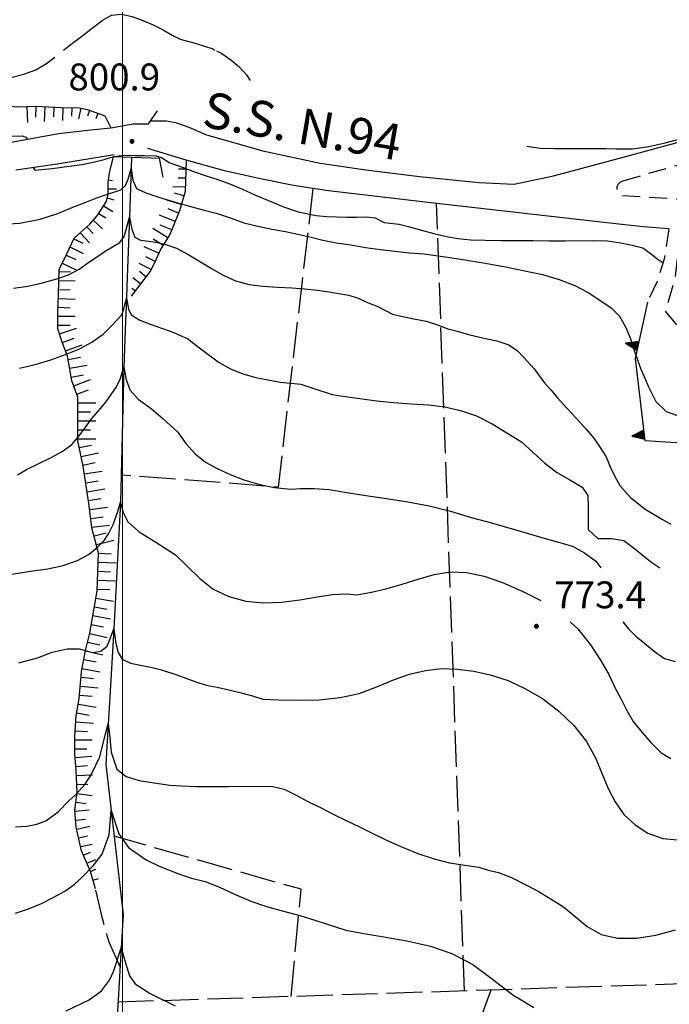
# Model space of a CAD drawing. Extents: x 2579694 to 2584518, y 4494012 to 4497470.
# Drawn here: x 2582971 to 2583152, y 4496594 to 4496868 of the extents above; entities that cross this region are included whole.
import ezdxf

# ---------------------------------------------------------------- set-up
doc = ezdxf.new("R2010")
doc.units = 0
doc.header["$LTSCALE"] = 5
doc.header["$MEASUREMENT"] = 0
for name, pattern in [('107', [1.5, 1, -0.5]), ('506', [5, 2.5, 2.5]), ('701', [2.5, 2, -0.5]), ('703', [1.5, 1, -0.5]), ('LSCA1', [1, -0.5, -0.5])]:
    doc.linetypes.add(name, pattern=pattern)
for name, color, linetype in [('10100000', 1, 'Continuous'), ('10700000', 1, '107'), ('10900000', 2, 'Continuous'), ('30200000', 1, 'Continuous'), ('50600000', 1, '506'), ('60100000', 1, 'LSCA1'), ('70100000', 1, '701'), ('70300000', 1, '703'), ('80100000', 2, 'Continuous'), ('80200000', 1, 'Continuous'), ('80400000', 1, 'Continuous'), ('A0040000', 2, 'Continuous'), ('A0140000', 2, 'Continuous'), ('PARAMETR', 1, 'Continuous')]:
    doc.layers.add(name, color=color, linetype=linetype)
doc.styles.get("Standard").update_dxf_attribs({"font": 'romans.shx'})

# ---------------------------------------------------------------- blocks, each defined once
blk = doc.blocks.new('CERCHIO5')
at = {"linetype": 'Continuous'}
for p, q in [((-0.2, 0.06), (-0.21, 0)), ((-0.21, 0), (-0.2, -0.06)), ((0, -0.2), (-0.21, 0)), ((-0.21, 0), (0, 0)), ((-0.2, -0.06), (0.02, 0.2)), ((-0.17, 0.12), (-0.2, 0.06)), ((0.16, -0.12), (-0.2, 0.06)), ((-0.2, 0.06), (0.19, -0.06)), ((-0.15, 0.09), (-0.18, 0.06)), ((-0.17, 0.09), (-0.18, 0.09)), ((-0.18, 0.09), (-0.09, 0.06)), ((-0.18, 0.06), (-0.18, 0.03)), ((-0.18, 0.03), (-0.18, 0.01)), ((-0.18, 0.01), (-0.18, -0.05)), ((-0.17, -0.12), (0.09, 0.18)), ((-0.12, 0.17), (-0.17, 0.12)), ((0.19, -0.06), (-0.17, 0.12)), ((-0.17, 0.12), (0, 0)), ((-0.17, 0.02), (-0.08, 0.11)), ((-0.15, 0.09), (-0.17, 0.09)), ((-0.16, 0.05), (-0.17, 0)), ((-0.12, -0.02), (-0.17, 0.02)), ((0, 0), (-0.17, -0.12)), ((-0.17, 0), (-0.16, -0.08)), ((-0.07, 0.16), (-0.16, 0.05)), ((-0.14, 0.05), (-0.16, -0.02)), ((-0.14, 0.11), (-0.15, 0.09)), ((-0.13, 0.02), (-0.15, 0.09)), ((-0.09, 0.06), (-0.14, 0.14)), ((-0.14, 0.14), (0, 0.07)), ((-0.1, 0.12), (-0.14, 0.11)), ((-0.13, 0.09), (-0.14, 0)), ((-0.08, 0.08), (-0.14, 0.05)), ((-0.14, 0), (-0.12, -0.07)), ((-0.07, 0.16), (-0.13, 0.09)), ((-0.13, 0.09), (-0.12, 0.11)), ((-0.11, -0.01), (-0.13, 0.09)), ((-0.09, -0.03), (-0.13, 0.02)), ((-0.07, 0.19), (-0.12, 0.17)), ((0.06, 0.19), (-0.12, -0.16)), ((-0.12, -0.16), (-0.07, 0.19)), ((0, -0.2), (-0.12, 0.17)), ((-0.12, 0.17), (0.16, -0.12)), ((-0.12, 0.11), (-0.11, 0.14)), ((-0.08, 0.05), (-0.12, -0.02)), ((-0.11, 0.14), (-0.1, 0.18)), ((-0.1, 0.18), (-0.08, 0.17)), ((-0.07, 0.16), (-0.1, 0.12)), ((-0.08, 0.17), (-0.03, 0.18)), ((-0.02, 0.15), (-0.08, 0.05)), ((-0.05, 0.13), (-0.08, 0.08)), ((-0.08, 0.11), (0.01, 0.1)), ((0, 0.2), (-0.07, 0.19)), ((0.02, 0.2), (-0.07, 0.16)), ((-0.07, 0.19), (0.12, -0.16)), ((-0.03, 0.18), (-0.07, 0.16)), ((0, 0.15), (-0.07, 0.16)), ((-0.05, 0.06), (-0.07, -0.01)), ((-0.07, -0.18), (0.04, 0.01)), ((0.01, 0.15), (-0.05, 0.11)), ((-0.04, 0.12), (-0.05, 0.13)), ((-0.05, 0.11), (-0.05, 0.06)), ((-0.02, 0.1), (-0.05, 0.06)), ((-0.05, 0.06), (-0.02, 0.1)), ((-0.03, 0.18), (-0.04, 0.12)), ((0.01, 0.19), (-0.03, 0.18)), ((0, 0.17), (-0.03, 0.18)), ((-0.03, 0.18), (0.01, 0.15)), ((0.01, 0.05), (-0.03, -0.02)), ((0.06, 0.13), (-0.02, 0.15)), ((-0.02, 0.1), (0.03, 0.11)), ((0.07, 0.09), (-0.02, 0.1)), ((0, 0), (0, 0.2)), ((0.06, 0.19), (0, 0.2)), ((0, 0.07), (0.04, 0.2)), ((0, 0), (0.06, 0.19)), ((0.12, 0.17), (0, -0.2)), ((0.04, 0.16), (0, 0.17)), ((0.06, 0.14), (0, 0.15)), ((0.07, 0.05), (0, -0.04)), ((0, 0), (0.2, 0)), ((0, 0), (0, -0.2)), ((0.03, 0.11), (0.01, 0.19)), ((0.01, 0.1), (0.07, 0.05)), ((0.07, 0.04), (0.01, 0.05)), ((0.15, 0.14), (0.03, 0.07)), ((0.03, 0.11), (0.09, 0.09)), ((0.07, -0.09), (0.03, 0.11)), ((0.03, 0.07), (0.19, 0.06)), ((0.03, -0.08), (0.08, 0.07)), ((0.04, 0.2), (0.07, 0.1)), ((0.09, 0.18), (0.04, -0.2)), ((0.11, 0.14), (0.04, 0.16)), ((0.04, 0.01), (0.15, 0.14)), ((0.05, -0.06), (0.11, 0.03)), ((0.12, 0.17), (0.06, 0.19)), ((0.06, -0.19), (0.12, 0.17)), ((0.12, 0.12), (0.06, 0.14)), ((0.08, 0.07), (0.06, 0.13)), ((0.16, 0.12), (0.06, -0.19)), ((0.07, 0.1), (0.08, 0.18)), ((0.12, 0.04), (0.07, 0.09)), ((0.07, -0.02), (0.07, 0.04)), ((0.08, 0.18), (0.2, -0.03)), ((0.09, 0.09), (0.12, 0.05)), ((0.14, 0.07), (0.1, -0.08)), ((0.16, 0.11), (0.11, 0.14)), ((0.11, 0.03), (0.14, 0.1)), ((0.16, 0.12), (0.12, 0.17)), ((0.12, -0.16), (0.16, 0.12)), ((0.16, 0.06), (0.12, 0.12)), ((0.12, 0.05), (0.12, 0.05)), ((0.12, 0.05), (0.13, -0.03)), ((0.12, -0.06), (0.12, 0.04)), ((0.13, -0.07), (0.16, 0)), ((0.14, 0.1), (0.14, 0.07)), ((0.19, 0.06), (0.16, 0.12)), ((0.17, 0.06), (0.16, 0.11)), ((0.16, 0.04), (0.16, 0.06)), ((0.16, 0), (0.16, 0.04)), ((0.19, 0.06), (0.17, -0.1)), ((0.18, -0.01), (0.17, 0.06)), ((0.2, 0), (0.19, 0.06)), ((0.19, -0.06), (0.2, 0)), ((-0.2, -0.06), (-0.17, -0.12)), ((0.17, -0.1), (-0.2, -0.06)), ((-0.18, -0.05), (-0.16, -0.1)), ((-0.17, -0.12), (-0.12, -0.16)), ((-0.16, -0.02), (-0.12, -0.04)), ((-0.15, -0.04), (-0.16, -0.11)), ((-0.16, -0.08), (-0.13, -0.13)), ((-0.16, -0.1), (-0.12, -0.15)), ((-0.16, -0.11), (-0.11, -0.13)), ((-0.12, -0.02), (-0.15, -0.04)), ((-0.13, -0.06), (-0.11, -0.02)), ((-0.1, -0.08), (-0.13, -0.06)), ((-0.13, -0.13), (-0.06, -0.15)), ((-0.11, -0.02), (-0.12, -0.02)), ((-0.12, -0.04), (-0.08, -0.02)), ((-0.12, -0.07), (-0.09, -0.09)), ((-0.12, -0.15), (-0.06, -0.16)), ((-0.12, -0.16), (-0.07, -0.19)), ((-0.1, -0.08), (-0.11, -0.01)), ((-0.11, -0.13), (-0.09, -0.16)), ((-0.06, -0.04), (-0.1, -0.1)), ((0, -0.09), (-0.1, -0.08)), ((-0.08, -0.14), (-0.1, -0.08)), ((-0.1, -0.1), (0.03, -0.13)), ((-0.05, -0.07), (-0.09, -0.03)), ((-0.09, -0.18), (-0.05, -0.07)), ((-0.09, -0.09), (-0.03, -0.13)), ((-0.09, -0.16), (-0.09, -0.18)), ((-0.03, -0.15), (-0.08, -0.14)), ((-0.07, -0.01), (-0.04, -0.05)), ((0.04, -0.2), (-0.07, -0.18)), ((-0.07, -0.19), (0, -0.2)), ((0.1, -0.08), (-0.06, -0.04)), ((-0.06, -0.15), (0.01, -0.16)), ((-0.06, -0.16), (-0.03, -0.19)), ((0, -0.04), (-0.05, -0.07)), ((0.05, -0.06), (-0.05, -0.07)), ((-0.05, -0.07), (0.05, -0.06)), ((-0.05, -0.07), (-0.05, -0.18)), ((-0.05, -0.18), (0.03, -0.08)), ((-0.04, -0.05), (0.01, -0.06)), ((-0.03, -0.02), (0.02, -0.05)), ((-0.03, -0.13), (0.05, -0.13)), ((0.05, -0.13), (-0.03, -0.15)), ((-0.03, -0.19), (0.04, -0.18)), ((0.14, -0.11), (0, -0.09)), ((0, -0.2), (0.06, -0.19)), ((0.01, -0.06), (0.05, -0.06)), ((0.01, -0.16), (0.04, -0.15)), ((0.02, -0.05), (0.07, -0.07)), ((0.03, -0.13), (0.07, -0.09)), ((0.13, -0.03), (0.04, -0.05)), ((0.04, -0.05), (0.05, -0.13)), ((0.04, -0.15), (0.1, -0.13)), ((0.04, -0.18), (0.06, -0.18)), ((0.05, -0.06), (0.07, -0.02)), ((0.13, -0.03), (0.05, -0.06)), ((0.05, -0.13), (0.11, -0.11)), ((0.06, -0.19), (0.12, -0.16)), ((0.06, -0.18), (0.09, -0.16)), ((0.07, -0.07), (0.15, -0.08)), ((0.09, -0.16), (0.12, -0.15)), ((0.1, -0.13), (0.13, -0.07)), ((0.11, -0.11), (0.12, -0.06)), ((0.12, -0.15), (0.14, -0.11)), ((0.12, -0.16), (0.16, -0.12)), ((0.2, -0.03), (0.13, -0.03)), ((0.15, -0.08), (0.18, -0.07)), ((0.16, -0.12), (0.19, -0.06)), ((0.18, -0.07), (0.18, -0.01))]:
    blk.add_line(p, q, dxfattribs=at)
blk = doc.blocks.new('TRIANG1')
at = {"linetype": 'Continuous'}
for p, q in [((0, 0.7), (-0.25, 0)), ((0, 0.494), (-0.05, 0.561)), ((-0.05, 0.561), (0, 0.526)), ((0, 0.526), (-0.042, 0.582)), ((-0.042, 0.582), (0, 0.555)), ((0, 0.555), (-0.034, 0.604)), ((-0.034, 0.604), (0, 0.585)), ((0, 0.585), (-0.027, 0.623)), ((-0.027, 0.623), (0, 0.612)), ((0, 0.612), (-0.021, 0.642)), ((-0.021, 0.642), (0, 0.642)), ((-0.013, 0.663), (0, 0.674)), ((0, 0.642), (-0.013, 0.663)), ((0.25, 0), (0, 0.7)), ((0, 0.7), (0, 0)), ((0, 0.674), (0, 0.685)), ((0, 0.685), (0, 0.674)), ((0, 0.674), (0, 0.685)), ((0, 0.674), (0, 0.685)), ((0, 0.685), (0, 0.674)), ((0, 0.674), (0, 0.685)), ((0.013, 0.663), (0, 0.674)), ((0, 0.642), (0.013, 0.663)), ((0, 0.612), (0.021, 0.642)), ((0.021, 0.642), (0, 0.642)), ((0, 0.585), (0.027, 0.623)), ((0.027, 0.623), (0, 0.612)), ((0, 0.555), (0.034, 0.604)), ((0.034, 0.604), (0, 0.585)), ((0, 0.526), (0.042, 0.582)), ((0.042, 0.582), (0, 0.555)), ((0, 0.494), (0.05, 0.561)), ((0.05, 0.561), (0, 0.526)), ((-0.25, 0), (0.25, 0)), ((-0.215, 0), (-0.236, 0.038)), ((-0.236, 0.038), (-0.178, 0)), ((-0.178, 0), (-0.227, 0.065)), ((-0.227, 0.065), (-0.141, 0)), ((-0.141, 0), (-0.218, 0.09)), ((-0.218, 0.09), (-0.111, 0)), ((-0.111, 0), (-0.209, 0.114)), ((-0.209, 0.114), (-0.072, 0)), ((-0.072, 0), (-0.201, 0.138)), ((-0.201, 0.138), (-0.042, 0)), ((-0.042, 0), (-0.192, 0.162)), ((-0.192, 0.162), (0, 0)), ((0, 0), (-0.182, 0.19)), ((-0.182, 0.19), (0, 0.038)), ((0, 0.038), (-0.172, 0.218)), ((-0.172, 0.218), (0, 0.077)), ((0, 0.077), (-0.162, 0.246)), ((-0.162, 0.246), (0, 0.112)), ((0, 0.112), (-0.152, 0.274)), ((-0.152, 0.274), (0, 0.147)), ((0, 0.147), (-0.143, 0.301)), ((-0.143, 0.301), (0, 0.182)), ((0, 0.182), (-0.134, 0.325)), ((-0.134, 0.325), (0, 0.215)), ((0, 0.215), (-0.125, 0.349)), ((-0.125, 0.349), (0, 0.256)), ((0, 0.256), (-0.115, 0.379)), ((-0.115, 0.379), (0, 0.289)), ((0, 0.289), (-0.106, 0.404)), ((-0.106, 0.404), (0, 0.322)), ((0, 0.322), (-0.099, 0.423)), ((-0.099, 0.423), (0, 0.354)), ((0, 0.354), (-0.089, 0.45)), ((-0.089, 0.45), (0, 0.381)), ((0, 0.381), (-0.08, 0.477)), ((-0.08, 0.477), (0, 0.42)), ((0, 0.42), (-0.07, 0.503)), ((-0.07, 0.503), (0, 0.453)), ((0, 0.453), (-0.06, 0.531)), ((-0.06, 0.531), (0, 0.494)), ((0, 0.453), (0.06, 0.531)), ((0.06, 0.531), (0, 0.494)), ((0, 0.42), (0.07, 0.503)), ((0.07, 0.503), (0, 0.453)), ((0, 0.381), (0.08, 0.477)), ((0.08, 0.477), (0, 0.42)), ((0, 0.354), (0.089, 0.45)), ((0.089, 0.45), (0, 0.381)), ((0, 0.322), (0.099, 0.423)), ((0.099, 0.423), (0, 0.354)), ((0, 0.289), (0.106, 0.404)), ((0.106, 0.404), (0, 0.322)), ((0, 0.256), (0.115, 0.379)), ((0.115, 0.379), (0, 0.289)), ((0, 0.215), (0.125, 0.349)), ((0.125, 0.349), (0, 0.256)), ((0, 0.182), (0.134, 0.325)), ((0.134, 0.325), (0, 0.215)), ((0, 0.147), (0.143, 0.301)), ((0.143, 0.301), (0, 0.182)), ((0, 0.112), (0.152, 0.274)), ((0.152, 0.274), (0, 0.147)), ((0, 0.077), (0.162, 0.246)), ((0.162, 0.246), (0, 0.112)), ((0, 0.038), (0.172, 0.218)), ((0.172, 0.218), (0, 0.077)), ((0, 0), (0.182, 0.19)), ((0.182, 0.19), (0, 0.038)), ((0.192, 0.162), (0, 0)), ((0.042, 0), (0.192, 0.162)), ((0.201, 0.138), (0.042, 0)), ((0.072, 0), (0.201, 0.138)), ((0.209, 0.114), (0.072, 0)), ((0.111, 0), (0.209, 0.114)), ((0.218, 0.09), (0.111, 0)), ((0.141, 0), (0.218, 0.09)), ((0.227, 0.065), (0.141, 0)), ((0.178, 0), (0.227, 0.065)), ((0.236, 0.038), (0.178, 0)), ((0.215, 0), (0.236, 0.038))]:
    blk.add_line(p, q, dxfattribs=at)
blk = doc.blocks.new('BA1LUNG')
at = {"linetype": 'Continuous'}
blk.add_line((0, 0), (1, 0), dxfattribs=at)
blk = doc.blocks.new('BA1CORT')
at = {"linetype": 'Continuous'}
blk.add_line((0, 0), (0.7, 0), dxfattribs=at)

msp = doc.modelspace()

# ---------------------------------------------------------------- linework, layer by layer
at = {"layer": '10100000', "linetype": 'Continuous', "flags": 128}
for points in [[(2583007.77, 4496839.92), (2583012.11, 4496839.92), (2583014.75, 4496839.45), (2583018.47, 4496838.21), (2583023.43, 4496836.04), (2583039.08, 4496831.55), (2583055.05, 4496828.14), (2583067.76, 4496826.28), (2583082.79, 4496824.42), (2583099.38, 4496822.71), (2583109.14, 4496822.25), (2583120.15, 4496824.57), (2583136.11, 4496828.91), (2583153.94, 4496833.72), (2583162.93, 4496836.66), (2583166.96, 4496839.3), (2583170.83, 4496842.55), (2583173.47, 4496845.81), (2583175.33, 4496849.37), (2583176.57, 4496855.57), (2583177.19, 4496864.25), (2583178.27, 4496885.18)], [(2582842.47, 4496852.21), (2582865.72, 4496852.36), (2582878.58, 4496851.43), (2582889.59, 4496850.66), (2582898.11, 4496849.42), (2582904.31, 4496847.71), (2582913.3, 4496844.3), (2582920.59, 4496841.51), (2582931.13, 4496837.33), (2582938.72, 4496834.85), (2582943.06, 4496833.92), (2582947.71, 4496832.99), (2582953.14, 4496832.68), (2582958.25, 4496832.68), (2582965.54, 4496833.3), (2582970.96, 4496834.38), (2582982.12, 4496836.4), (2582990.18, 4496837.33), (2582996.71, 4496837.97)], [(2583152.27, 4496809.83), (2583145.07, 4496810.39), (2583135, 4496811.5), (2583085.96, 4496817.08), (2583057.36, 4496820.42), (2583047.65, 4496821.95), (2583037.99, 4496823.83), (2583028.41, 4496826.03), (2583017.68, 4496828.93), (2583007.07, 4496832.25)], [(2582970.21, 4496826.28), (2582981.8, 4496827.99), (2582997.66, 4496830.56)]]:
    msp.add_lwpolyline(points, dxfattribs=at)
at = {"layer": '10700000', "linetype": '107', "flags": 128}
for points in [[(2583152.27, 4496809.83), (2583150.9, 4496801.12), (2583148.98, 4496795.13), (2583146.3, 4496789.44)], [(2583154.5, 4496783.05), (2583151.33, 4496786.94), (2583154.07, 4496796.18), (2583155.1, 4496805.34), (2583163.21, 4496801.1), (2583171.73, 4496797.75), (2583180.57, 4496795.34), (2583191.98, 4496793.7), (2583203.5, 4496793.61), (2583213, 4496794.53), (2583222.54, 4496794.94), (2583235.66, 4496794.64), (2583240.73, 4496791.7), (2583244.68, 4496787.37), (2583248.64, 4496780.56), (2583250.84, 4496774.53), (2583250.46, 4496772.81), (2583249.45, 4496771.38), (2583248.31, 4496770.59), (2583246.99, 4496770.17)]]:
    msp.add_lwpolyline(points, dxfattribs=at)
at = {"layer": '10900000', "linetype": 'Continuous', "flags": 128}
for points in [[(2582995, 4496841.34), (2582996.71, 4496837.97), (2583002.98, 4496839.14), (2583007.19, 4496839.07), (2583009.71, 4496842.76)], [(2582996.45, 4496825.78), (2582997.5, 4496830), (2583010.17, 4496829.5), (2583011.24, 4496824.22)]]:
    msp.add_lwpolyline(points, dxfattribs=at)
at = {"layer": '30200000', "linetype": 'Continuous', "flags": 128}
msp.add_lwpolyline([(2583002.49, 4496829.8), (2583002.38, 4496826.62), (2583001.89, 4496813.09), (2583001.21, 4496793.98), (2583001.06, 4496790.54), (2583000.79, 4496784.12), (2583000.38, 4496771.28), (2582999.38, 4496733.62), (2582997.58, 4496698.34), (2582996.38, 4496677.76), (2582996.01, 4496671.83), (2582995.29, 4496660.62), (2582996.79, 4496647.66), (2583000.15, 4496618.74), (2582999.61, 4496609.38), (2582997.41, 4496570.77), (2582994.76, 4496560.92), (2582986.96, 4496531.93), (2582981.22, 4496518.14), (2582960.98, 4496469.78), (2582953.58, 4496459.67)], dxfattribs=at)
at = {"layer": '50600000', "linetype": '506', "flags": 128}
msp.add_lwpolyline([(2583146.3, 4496789.44), (2583142.85, 4496773.71), (2583145.57, 4496750.87), (2583170.45, 4496749.3), (2583175.9, 4496778.07), (2583175.9, 4496781.88)], dxfattribs=at)
at = {"layer": '60100000', "linetype": 'LSCA1', "flags": 128}
for points in [[(2582931.28, 4496848.8), (2582938.72, 4496848.18), (2582943.99, 4496847.87), (2582950.81, 4496846.32), (2582955.31, 4496845.23), (2582959.8, 4496845.23), (2582965.69, 4496844.3), (2582970.5, 4496843.84), (2582975.77, 4496843.99), (2582982.9, 4496843.68), (2582987.86, 4496843.53), (2582990.18, 4496843.06), (2582995, 4496841.34)], [(2583017.68, 4496828.93), (2583017.47, 4496820.24), (2583015.82, 4496814.85), (2583013.13, 4496808.23), (2583010.64, 4496804.3), (2583009.4, 4496801.4), (2583007.74, 4496798.09), (2583002.36, 4496791.05)], [(2582992.49, 4496625.9), (2582991.04, 4496630.66), (2582988.55, 4496636.46), (2582987.1, 4496643.08), (2582986.69, 4496647.84), (2582987.31, 4496652.81), (2582987.1, 4496658.81), (2582986.69, 4496663.57), (2582986.69, 4496668.33), (2582987.1, 4496674.13), (2582987.93, 4496678.89), (2582988.55, 4496686.34), (2582989.59, 4496691.93), (2582990.83, 4496697.11), (2582992.9, 4496708.91), (2582993.31, 4496719.46), (2582991.45, 4496726.5), (2582990.62, 4496733.33), (2582988.97, 4496743.68), (2582987.52, 4496750.72), (2582987.52, 4496762.93), (2582985.86, 4496767.49), (2582984.62, 4496774.32), (2582983.17, 4496778.25), (2582981.93, 4496781.98), (2582981.93, 4496786.32), (2582982.14, 4496791.5), (2582982.34, 4496798.54), (2582984.41, 4496802.88), (2582986.48, 4496807.23), (2582990.83, 4496811.16), (2582992.9, 4496813.44), (2582995.38, 4496817.37), (2582996.01, 4496819.44), (2582996.01, 4496822.96), (2582996.45, 4496825.78)]]:
    msp.add_lwpolyline(points, dxfattribs=at)
at = {"layer": '70100000', "linetype": '701', "flags": 128}
for points in [[(2583053.04, 4496821.1), (2583043.34, 4496737.86), (2582999.6, 4496741.19)], [(2583095.3, 4496597.41), (2583087.52, 4496816.9)], [(2583046.95, 4496595.84), (2583049.73, 4496625.73), (2582997.63, 4496640.51)], [(2582999.32, 4496604.16), (2582996.21, 4496611), (2582994.35, 4496617.62), (2582992.49, 4496625.9)], [(2583196.03, 4496600.66), (2582998.75, 4496594.29)], [(2583102.63, 4496597.64), (2583050.24, 4496453.46), (2583046.16, 4496433.83)]]:
    msp.add_lwpolyline(points, dxfattribs=at)
at = {"layer": '70300000', "linetype": '703', "flags": 128}
msp.add_lwpolyline([(2583139.51, 4496823.26), (2583167.69, 4496831.26), (2583169.98, 4496824.21), (2583174.03, 4496818.18), (2583174.17, 4496818), (2583174.26, 4496817.79), (2583174.27, 4496817.56), (2583174.2, 4496817.34), (2583174.04, 4496817.13), (2583173.81, 4496816.98), (2583173.55, 4496816.94), (2583173.28, 4496816.98), (2583139.03, 4496819.05), (2583138.45, 4496819.47), (2583138.02, 4496820.05), (2583137.81, 4496820.75), (2583137.84, 4496821.57), (2583138.17, 4496822.33), (2583138.75, 4496822.91), (2583139.51, 4496823.26)], dxfattribs=at)
at = {"layer": '80100000', "linetype": 'Continuous', "flags": 128}
for points in [[(2582969.19, 4496835.71), (2582972.01, 4496835.73), (2582973.07, 4496835.41), (2582973.38, 4496834.82)], [(2582974.94, 4496826.98), (2582975.51, 4496826.23), (2582980.38, 4496826.66), (2582985.11, 4496827.3), (2582988.6, 4496827.8), (2582991.78, 4496828.38), (2582994.88, 4496829.13), (2582997.56, 4496830), (2583000.32, 4496830.38), (2583003.49, 4496830.29), (2583006.02, 4496830.29), (2583009.27, 4496830.2), (2583010.83, 4496829.71), (2583013.18, 4496828.23), (2583016.85, 4496826.97), (2583020.01, 4496825.68), (2583023.01, 4496824.71), (2583026.5, 4496823.59), (2583030.07, 4496822.3), (2583033.39, 4496820.85), (2583037.04, 4496819.23), (2583040.69, 4496817.78), (2583044.83, 4496816.01), (2583048.96, 4496814.56), (2583053.91, 4496813.51), (2583056.83, 4496813.28), (2583062.5, 4496813.13), (2583065.25, 4496813.13), (2583067.85, 4496813.14), (2583070.44, 4496812.9), (2583072.95, 4496811.61), (2583077.09, 4496811.13), (2583080.01, 4496810.41), (2583083.33, 4496809.44), (2583086.73, 4496808.56), (2583090.3, 4496807.67), (2583093.54, 4496807.11), (2583097.11, 4496806.8), (2583101.08, 4496806.64), (2583105.46, 4496806.57), (2583114.45, 4496806.59), (2583118.99, 4496806.52), (2583123.36, 4496806.52), (2583131.47, 4496806.54), (2583135.19, 4496806.47), (2583138.76, 4496805.91), (2583142, 4496805.27), (2583145, 4496804.54), (2583147.41, 4496802.82), (2583149.04, 4496801.52), (2583150.65, 4496800.34)], [(2582969.11, 4496713.61), (2582974.37, 4496714.43), (2582979.15, 4496715.09), (2582983.44, 4496715.99), (2582987.41, 4496717.37), (2582990.65, 4496719.16), (2582992.99, 4496721.11), (2582994.85, 4496722.98), (2582996.08, 4496724.78), (2582997.38, 4496727.43), (2582998.6, 4496730.73), (2582999.38, 4496733.62), (2583000.07, 4496730.98), (2583001.44, 4496728.18), (2583004.62, 4496725.37), (2583010.32, 4496721.81), (2583014.72, 4496718.94), (2583018.04, 4496715.82), (2583021.53, 4496712.34), (2583025.27, 4496709.43), (2583029.57, 4496707.33), (2583034.35, 4496706.04), (2583039.37, 4496705.57), (2583044.4, 4496705.74), (2583049.41, 4496706.4), (2583054.2, 4496707.3), (2583058.49, 4496707.88), (2583062.38, 4496708.05), (2583065.3, 4496707.81), (2583069.35, 4496708.55), (2583073.4, 4496709.53), (2583077.93, 4496710.83), (2583082.38, 4496712.14), (2583086.84, 4496713.44), (2583091.38, 4496714.26), (2583095.91, 4496714.03), (2583100.77, 4496712.99), (2583105.88, 4496711.21), (2583111.4, 4496708.87), (2583116.58, 4496706.23)], [(2583124.78, 4496700.31), (2583126.9, 4496698.37), (2583130.39, 4496693.84), (2583133.24, 4496689.63), (2583135.51, 4496685.59), (2583137.22, 4496682.03), (2583138.93, 4496678.71), (2583140.55, 4496675.55), (2583142.35, 4496672.47), (2583144.78, 4496669.48), (2583147.22, 4496666.65), (2583150.14, 4496663.74), (2583152.79, 4496662.17)]]:
    msp.add_lwpolyline(points, dxfattribs=at)
at = {"layer": '80200000', "linetype": 'Continuous', "flags": 128}
for points in [[(2582983.54, 4496859.67), (2582983.98, 4496860.04), (2582986.4, 4496861.91), (2582988.99, 4496863.86), (2582991.58, 4496865.89), (2582994.33, 4496867.92), (2582996.92, 4496869.39), (2582999.68, 4496869.64), (2583002.68, 4496869), (2583005.68, 4496867.87), (2583008.51, 4496866.66), (2583011.35, 4496865.29), (2583013.79, 4496863.83), (2583016.05, 4496862.7), (2583020.52, 4496861.5), (2583025.13, 4496859.97), (2583025.71, 4496859.67)], [(2583026.15, 4496859.45), (2583027.65, 4496858.67), (2583030.16, 4496856.9), (2583032.52, 4496854.96), (2583034.55, 4496852.77), (2583035.58, 4496851.19)], [(2582969.25, 4496852.15), (2582972.49, 4496852.97), (2582975.8, 4496854.19), (2582978.8, 4496855.9), (2582981.15, 4496857.67)], [(2583112.64, 4496832.85), (2583116.35, 4496832.36), (2583120.48, 4496832.2), (2583131.58, 4496832.23), (2583134.83, 4496832.23), (2583137.58, 4496832.16), (2583142.12, 4496832.17), (2583146.65, 4496832.74), (2583151.19, 4496833.81), (2583155.09, 4496834.81), (2583158.31, 4496835.77), (2583161.74, 4496837.22), (2583164.02, 4496838.47), (2583166.67, 4496840.1), (2583168.48, 4496841.45), (2583170.12, 4496841.95)], [(2582960.2, 4496810.79), (2582971.38, 4496811.46), (2582977.05, 4496812.52), (2582981.91, 4496814.07), (2582986.12, 4496815.86), (2582989.61, 4496817.21), (2582992.78, 4496818.45), (2582995.81, 4496819.53), (2582999.54, 4496820.69), (2583000.77, 4496821.91), (2583001.59, 4496823.66), (2583002.38, 4496826.62), (2583002.88, 4496823.41), (2583003.85, 4496821.1), (2583006.46, 4496819.85), (2583010.93, 4496818.37), (2583015.41, 4496817.05), (2583018.67, 4496816.13), (2583022.73, 4496815.08), (2583026.08, 4496814.16), (2583029.96, 4496812.87), (2583033.77, 4496811.51), (2583037.66, 4496810.54), (2583041.63, 4496809.74), (2583045.44, 4496809.1), (2583049.17, 4496808.3), (2583052.58, 4496807.49), (2583055.82, 4496806.69), (2583059.55, 4496805.89), (2583063.6, 4496805.33), (2583067.74, 4496804.61), (2583071.87, 4496804.05), (2583075.92, 4496803.57), (2583079.89, 4496803.17), (2583084.02, 4496802.86), (2583089.94, 4496802.06), (2583094.88, 4496801.26), (2583100.48, 4496800.38), (2583106.24, 4496799.34), (2583117.02, 4496797.09), (2583121.72, 4496795.72), (2583126.02, 4496794.03), (2583129.75, 4496792.09), (2583133.07, 4496789.99), (2583136.16, 4496787.81), (2583138.51, 4496785.46), (2583140.22, 4496782.55), (2583141.52, 4496779.47), (2583142.5, 4496776.24), (2583143.48, 4496773.32), (2583144.46, 4496770.73), (2583145.6, 4496768.22), (2583146.57, 4496765.79), (2583148.61, 4496761.74), (2583151.53, 4496758.91), (2583155.99, 4496757.3)], [(2582969.55, 4496793.33), (2582973.6, 4496793.9), (2582977.65, 4496794.8), (2582981.69, 4496795.87), (2582984.93, 4496797.01), (2582987.93, 4496798.63), (2582990.6, 4496800.58), (2582993.28, 4496802.35), (2582995.16, 4496803.6), (2582997.19, 4496804.83), (2582999.21, 4496806.07), (2583000.44, 4496807.73), (2583001.01, 4496809.62), (2583001.89, 4496813.09), (2583002.56, 4496809.7), (2583003.44, 4496807.47), (2583004.99, 4496806.65), (2583007.19, 4496806.4), (2583009.23, 4496806.16), (2583012.07, 4496805.49), (2583015.06, 4496804.44), (2583018.47, 4496802.58), (2583024.96, 4496798.71), (2583028.04, 4496796.93), (2583031.45, 4496795.32), (2583035.26, 4496794.35), (2583039.07, 4496793.88), (2583043.2, 4496793.56), (2583047.16, 4496793.41), (2583050.74, 4496793.09), (2583054.3, 4496792.77), (2583057.46, 4496792.29), (2583060.3, 4496791.81), (2583063.05, 4496791.33), (2583065.65, 4496790.53), (2583068.25, 4496789.32), (2583071.16, 4496788.19), (2583075.22, 4496786.09), (2583078.13, 4496785.37), (2583081.22, 4496784.72), (2583084.62, 4496784.08), (2583087.79, 4496783.04), (2583090.62, 4496781.99), (2583093.3, 4496781.35), (2583096.46, 4496780.38), (2583100.35, 4496779.42), (2583104.32, 4496778.61), (2583107.65, 4496777.49), (2583110.08, 4496775.87), (2583111.87, 4496773.93), (2583114.71, 4496770.77), (2583117.55, 4496766.97), (2583119.34, 4496764.95), (2583121.29, 4496762.6), (2583123.73, 4496759.93), (2583126.49, 4496756.94), (2583129.09, 4496754.11), (2583131.36, 4496751.44), (2583133.15, 4496748.85), (2583134.77, 4496746.26), (2583135.91, 4496743.51), (2583137.22, 4496740.76), (2583138.6, 4496738.33), (2583141.6, 4496734.93), (2583145.66, 4496731.7), (2583148.18, 4496730.17), (2583150.52, 4496728.79), (2583152.8, 4496727.5)], [(2582971.29, 4496771.04), (2582975.66, 4496772.02), (2582980.04, 4496773.33), (2582984.08, 4496774.8), (2582987.97, 4496776.42), (2582991.45, 4496778.21), (2582994.61, 4496780.49), (2582997.19, 4496783.09), (2582999.69, 4496785.74), (2583000.34, 4496787.48), (2583001.06, 4496790.54), (2583001.63, 4496787.48), (2583002.37, 4496785.83), (2583004.81, 4496784.34), (2583007.98, 4496783.18), (2583014.26, 4496780.97), (2583016.69, 4496779.8), (2583018.11, 4496779.24), (2583021.02, 4496776.98), (2583023.79, 4496774.88), (2583026.87, 4496772.61), (2583030.12, 4496770.84), (2583033.52, 4496769.39), (2583037.09, 4496768.42), (2583040.49, 4496767.7), (2583043.9, 4496767.14), (2583046.9, 4496766.82), (2583049.65, 4496766.5), (2583053.54, 4496765.21), (2583058.41, 4496763.68), (2583062.05, 4496763.12), (2583066.11, 4496762.57), (2583070.73, 4496761.93), (2583075.51, 4496761.45), (2583080.45, 4496761.06), (2583085.24, 4496760.74), (2583089.94, 4496760.18), (2583094.48, 4496759.14), (2583098.69, 4496757.69), (2583102.99, 4496755.51), (2583107.13, 4496753.01), (2583111.19, 4496750.42), (2583114.43, 4496747.51), (2583117.68, 4496744.52), (2583120.93, 4496742.01), (2583124.66, 4496739.83), (2583128.06, 4496737.82), (2583129.69, 4496735.47), (2583129.77, 4496732.47), (2583129.79, 4496726.07), (2583132.47, 4496723.56), (2583136.36, 4496723.49), (2583139.68, 4496722.93), (2583143.17, 4496720.34), (2583145.28, 4496718.57), (2583147.55, 4496716.79), (2583149.74, 4496715.31)], [(2582970.66, 4496741.28), (2582973.25, 4496742.74), (2582976.48, 4496744.37), (2582979.88, 4496746), (2582983.12, 4496747.79), (2582985.87, 4496749.74), (2582987.89, 4496752.17), (2582989.75, 4496754.61), (2582991.37, 4496756.88), (2582993.4, 4496759.22), (2582995.34, 4496761.54), (2582996.81, 4496763.69), (2582998.27, 4496765.84), (2582999.34, 4496767.9), (2583000.38, 4496771.28), (2583000.95, 4496767.81), (2583002.01, 4496765), (2583004.38, 4496762.36), (2583007.96, 4496759.71), (2583011.22, 4496757), (2583015.36, 4496753.2), (2583017.63, 4496749.96), (2583020.23, 4496747.13), (2583023.15, 4496744.79), (2583026.4, 4496743.01), (2583029.97, 4496741.4), (2583033.77, 4496739.87), (2583037.91, 4496738.66), (2583042.29, 4496737.78), (2583046.99, 4496737.3), (2583049.5, 4496737.47), (2583053.39, 4496737.48), (2583057.52, 4496737.16), (2583062.47, 4496736.36), (2583067.82, 4496735.48), (2583073.57, 4496734.68), (2583079.49, 4496733.72), (2583085.49, 4496732.6), (2583091.41, 4496731.15), (2583097.16, 4496729.38), (2583102.84, 4496727.85), (2583112.73, 4496725.04), (2583117.11, 4496723.75), (2583121.49, 4496722.54), (2583125.38, 4496721.34), (2583128.78, 4496719.56), (2583131.87, 4496717.22), (2583133.27, 4496715.31)], [(2583139.48, 4496700.31), (2583140.98, 4496698.36), (2583143.09, 4496696.34), (2583145.52, 4496694.31), (2583148.29, 4496692.05), (2583151.05, 4496690.11), (2583154.05, 4496689.23)], [(2582971.05, 4496688.9), (2582976.24, 4496690.29), (2582980.36, 4496691.84), (2582984.56, 4496692.8), (2582987.89, 4496692.8), (2582991.56, 4496691.73), (2582993.93, 4496692.16), (2582995.72, 4496693.55), (2582996.37, 4496695.12), (2582997.58, 4496698.34), (2582998.07, 4496694.29), (2582998.72, 4496691.73), (2582999.86, 4496689.84), (2583002.22, 4496688.77), (2583005.48, 4496688.09), (2583008.25, 4496687.53), (2583010.84, 4496686.87), (2583015.13, 4496685.5), (2583017.65, 4496684.62), (2583020.41, 4496683.57), (2583023.33, 4496682.6), (2583026.33, 4496682.04), (2583029.57, 4496681.32), (2583033.05, 4496680.52), (2583036.22, 4496679.71), (2583039.05, 4496678.75), (2583043.43, 4496678.51), (2583048.94, 4496678.44), (2583054.77, 4496678.54), (2583060.61, 4496679.2), (2583065.95, 4496680.34), (2583070.89, 4496682.21), (2583075.51, 4496684.09), (2583079.96, 4496685.72), (2583084.41, 4496686.7), (2583088.87, 4496687.28), (2583093.33, 4496687.12), (2583097.87, 4496686.56), (2583102.49, 4496685.52), (2583107.43, 4496683.91), (2583112.3, 4496681.65), (2583117, 4496678.91), (2583121.55, 4496675.35), (2583125.77, 4496671.39), (2583129.34, 4496666.94), (2583131.78, 4496662.41), (2583133.57, 4496658.11), (2583135.37, 4496653.82), (2583137.32, 4496650.1), (2583139.76, 4496646.62), (2583142.84, 4496643.71), (2583146.41, 4496641.37), (2583150.63, 4496639.92), (2583155.73, 4496639.44)], [(2582970.17, 4496643.12), (2582973.33, 4496643.29), (2582976.09, 4496643.86), (2582978.6, 4496644.84), (2582982, 4496647.35), (2582984.99, 4496650.36), (2582986.85, 4496652.06), (2582989.56, 4496655.08), (2582991.3, 4496657.8), (2582993.69, 4496662.63), (2582995.1, 4496668.74), (2582996.01, 4496671.83), (2582996.38, 4496668.91), (2582996.84, 4496663.93), (2582998.43, 4496659.26), (2583000.97, 4496657.16), (2583004.62, 4496656.03), (2583008.8, 4496655.43), (2583013.18, 4496654.79), (2583016.41, 4496654.56), (2583020.63, 4496654.4), (2583025.16, 4496654.41), (2583029.55, 4496654.42), (2583038.3, 4496654.44), (2583041.86, 4496654.36), (2583045.02, 4496653.64), (2583048.19, 4496652.03), (2583051.84, 4496650.09), (2583055.32, 4496648.48), (2583058.89, 4496646.62), (2583062.3, 4496644.93), (2583066.03, 4496643.15), (2583069.6, 4496641.37), (2583073.57, 4496639.44), (2583077.55, 4496637.66), (2583082.25, 4496635.73), (2583086.87, 4496634.2), (2583091.16, 4496633.15), (2583095.38, 4496632.51), (2583099.27, 4496631.87), (2583101.87, 4496631.07), (2583104.79, 4496630.43), (2583108.36, 4496629.06), (2583115.82, 4496625.26), (2583119.47, 4496623), (2583122.88, 4496620.82), (2583126.12, 4496618.15), (2583129.45, 4496615.41), (2583133.43, 4496613.14), (2583137.96, 4496612.1), (2583143.31, 4496612.11), (2583148.66, 4496612.93), (2583154.16, 4496614.4)], [(2582970.14, 4496619.07), (2582973.79, 4496620.29), (2582977.43, 4496621.76), (2582980.66, 4496623.47), (2582983.9, 4496625.25), (2582986.49, 4496627.12), (2582988.6, 4496629.07), (2582991.83, 4496632.24), (2582994.34, 4496635.57), (2582995.27, 4496638.17), (2582996.21, 4496640.92), (2582996.79, 4496647.66), (2582998.91, 4496641.24), (2583001.6, 4496637.38), (2583006.53, 4496633.99), (2583010.16, 4496632.22), (2583015.88, 4496629.97), (2583019.2, 4496628.84), (2583023.01, 4496627.89), (2583027.01, 4496626.31), (2583031.23, 4496624.38), (2583035.77, 4496622.44), (2583040.15, 4496620.91), (2583044.85, 4496619.63), (2583049.38, 4496618.42), (2583053.6, 4496617.13), (2583062.2, 4496614.39), (2583067.22, 4496613.43), (2583072.82, 4496612.47), (2583079.22, 4496611.35), (2583085.79, 4496609.9), (2583091.79, 4496607.81), (2583097.63, 4496604.74), (2583103.15, 4496600.7), (2583108.75, 4496596.34), (2583114.59, 4496592.79)], [(2582984.31, 4496591.9), (2582990.67, 4496594.91), (2582994.15, 4496597.48), (2582996.38, 4496600.38), (2582997.49, 4496602.78), (2582998.27, 4496605.36), (2582999.61, 4496609.38), (2583000.82, 4496605.2), (2583001.92, 4496601.66), (2583003.52, 4496599.41), (2583007.64, 4496596.68), (2583014.62, 4496593.3)]]:
    msp.add_lwpolyline(points, dxfattribs=at)
at = {"layer": 'PARAMETR', "linetype": 'Continuous', "lineweight": 0, "flags": 128}
msp.add_lwpolyline([(2583000, 4494513.6), (2583000, 4497288.79)], dxfattribs=at)

# ---------------------------------------------------------------- block references
at = {"layer": '50600000', "linetype": 'Continuous'}
for p, xscale, yscale, zscale, rotation in [((2583143.62, 4496777.23), 5.000000002160339, 5.000000002160339, 5.000000002160339, 77.6445052084196), ((2583145.38, 4496752.46), 5.000000001772532, 5.000000001772532, 5.000000001772532, 96.78520352605052)]:
    msp.add_blockref('TRIANG1', p, dxfattribs=dict(at, xscale=xscale, yscale=yscale, zscale=zscale, rotation=rotation))
at = {"layer": '60100000', "linetype": 'Continuous'}
for name, p, xscale, yscale, zscale, rotation in [('BA1LUNG', (2582973.35, 4496843.92), 4.474408551694205, 4.474408551694205, 4.474408551694205, 271.6077279809019), ('BA1CORT', (2582975.85, 4496843.99), 4.310274694710546, 4.310274694710546, 4.310274694710546, 267.4926497796225), ('BA1LUNG', (2582978.34, 4496843.88), 4.124776277359328, 4.124776277359328, 4.124776277359328, 267.49264979582), ('BA1CORT', (2582980.84, 4496843.77), 3.91150722475933, 3.91150722475933, 3.91150722475933, 267.4926497658944), ('BA1LUNG', (2582983.34, 4496843.67), 3.660663382946123, 3.660663382946123, 3.660663382946123, 268.2796804071609), ('BA1CORT', (2582985.84, 4496843.59), 3.356111875575926, 3.356111875575926, 3.356111875575926, 268.279680413293), ('BA1LUNG', (2582988.33, 4496843.44), 2.968408336163211, 2.968408336163211, 2.968408336163211, 258.5998978102496), ('BA1CORT', (2582990.75, 4496842.86), 2.434362603604049, 2.434362603604049, 2.434362603604049, 250.3717829919598), ('BA1LUNG', (2582993.11, 4496842.02), 1.571067368782388, 1.571067368782388, 1.571067368782388, 250.3717829701045), ('BA1LUNG', (2583017.62, 4496826.43), 2.028718341917898, 2.028718341917898, 2.028718341917898, 178.608766826088), ('BA1CORT', (2582996.09, 4496823.47), 1.534943507563279, 1.534943507563279, 1.534943507563279, 351.0325901069553), ('BA1CORT', (2583017.56, 4496823.93), 2.90156668560495, 2.90156668560495, 2.90156668560495, 178.6087668875102), ('BA1LUNG', (2583017.5, 4496821.43), 3.465612871318755, 3.465612871318755, 3.465612871318755, 178.6087668378183), ('BA1CORT', (2582995.73, 4496818.51), 2.697838304876515, 2.697838304876515, 2.697838304876515, 343.2068907191036), ('BA1LUNG', (2583016.35, 4496816.6), 4.214783179570845, 4.214783179570845, 4.214783179570845, 162.9891941110136), ('BA1CORT', (2583017.09, 4496818.99), 3.883140091793349, 3.883140091793349, 3.883140091793349, 162.9891941003182), ('BA1LUNG', (2582994.69, 4496816.27), 3.031121526436853, 3.031121526436853, 3.031121526436853, 327.6876103983756), ('BA1CORT', (2583015.57, 4496814.23), 4.489916860600212, 4.489916860600212, 4.489916860600212, 157.9232681034528), ('BA1LUNG', (2582991.79, 4496812.21), 3.513331024753954, 3.513331024753954, 3.513331024753954, 317.7888582209196), ('BA1CORT', (2582993.35, 4496814.15), 3.294946932310665, 3.294946932310665, 3.294946932310665, 327.6876104312781), ('BA1LUNG', (2583014.63, 4496811.91), 4.725023910552534, 4.725023910552534, 4.725023910552534, 157.9232681150334), ('BA1CORT', (2582990.03, 4496810.44), 3.699651267499939, 3.699651267499939, 3.699651267499939, 312.0823772791132), ('BA1LUNG', (2583012.58, 4496807.36), 4.879176532158275, 4.879176532158275, 4.879176532158275, 147.6213511486035), ('BA1CORT', (2583013.69, 4496809.6), 4.930285011510168, 4.930285011510168, 4.930285011510168, 157.9232681143387), ('BA1CORT', (2582986.39, 4496807.04), 4.006179328053956, 4.006179328053956, 4.006179328053956, 334.5105495186701), ('BA1LUNG', (2582988.18, 4496808.76), 3.862128831517799, 3.862128831517799, 3.862128831517799, 312.0823772572272), ('BA1CORT', (2583011.25, 4496805.25), 4.666883489129909, 4.666883489129909, 4.666883489129909, 147.6213511666539), ('BA1LUNG', (2582985.31, 4496804.78), 4.135559985435076, 4.135559985435076, 4.135559985435076, 334.510549535728), ('BA1LUNG', (2583010.1, 4496803.04), 4.422500438795544, 4.422500438795544, 4.422500438795544, 156.7918689458408), ('BA1CORT', (2582984.24, 4496802.52), 4.25298446824711, 4.25298446824711, 4.25298446824711, 334.6073499400617), ('BA1CORT', (2583009.08, 4496800.76), 4.134568277106644, 4.134568277106644, 4.134568277106644, 153.3794834263905), ('BA1CORT', (2582982.33, 4496797.95), 4.459586948524476, 4.459586948524476, 4.459586948524476, 358.3480863284292), ('BA1LUNG', (2582983.16, 4496800.27), 4.360476810876402, 4.360476810876402, 4.360476810876402, 334.607349930029), ('BA1LUNG', (2583007.96, 4496798.52), 3.784126778160106, 3.784126778160106, 3.784126778160106, 153.379483401912), ('BA1LUNG', (2582982.25, 4496795.45), 4.551528123916187, 4.551528123916187, 4.551528123916187, 358.3480863417108), ('BA1LUNG', (2583005, 4496794.5), 2.715150827438715, 2.715150827438715, 2.715150827438715, 142.6248343135806), ('BA1CORT', (2583006.52, 4496796.49), 3.336287357722478, 3.336287357722478, 3.336287357722478, 142.6248343244934), ('BA1CORT', (2582982.18, 4496792.95), 4.637267853046966, 4.637267853046966, 4.637267853046966, 358.3480863072643), ('BA1CORT', (2583003.48, 4496792.52), 1.694650300877525, 1.694650300877525, 1.694650300877525, 142.6248343332081), ('BA1LUNG', (2582982.1, 4496790.45), 4.717590116488307, 4.717590116488307, 4.717590116488307, 357.6674267066504), ('BA1CORT', (2582982, 4496787.96), 4.793139019760186, 4.793139019760186, 4.793139019760186, 357.6674266694257), ('BA1LUNG', (2582982.41, 4496780.54), 4.996092384851979, 4.996092384851979, 4.996092384851979, 18.4303367440178), ('BA1CORT', (2582983.2, 4496778.16), 5.000000000387788, 5.000000000387788, 5.000000000387788, 20.18769168949926), ('BA1LUNG', (2582984.07, 4496775.82), 5.000000000387788, 5.000000000387788, 5.000000000387788, 20.18769168949926), ('BA1CORT', (2582984.78, 4496773.43), 5.000000000894987, 5.000000000894987, 5.000000000894987, 10.30927702696745), ('BA1LUNG', (2582985.23, 4496770.97), 5.000000000894987, 5.000000000894987, 5.000000000894987, 10.30927702696745), ('BA1CORT', (2582985.67, 4496768.51), 5.000000000894987, 5.000000000894987, 5.000000000894987, 10.30927702696745), ('BA1LUNG', (2582986.36, 4496766.12), 5.000000000385473, 5.000000000385473, 5.000000000385473, 20.03955752876973), ('BA1CORT', (2582987.22, 4496763.77), 5.000000000385473, 5.000000000385473, 5.000000000385473, 20.03955752876973), ('BA1CORT', (2582987.9, 4496748.86), 5.000000000821357, 5.000000000821357, 5.000000000821357, 11.60859774108186), ('BA1LUNG', (2582988.41, 4496746.41), 5.000000000821357, 5.000000000821357, 5.000000000821357, 11.60859774108186), ('BA1CORT', (2582988.91, 4496743.96), 5.000000000821357, 5.000000000821357, 5.000000000821357, 11.60859774108186), ('BA1LUNG', (2582989.32, 4496741.5), 4.999999999781615, 4.999999999781615, 4.999999999781615, 9.04537157358226), ('BA1CORT', (2582989.71, 4496739.03), 4.999999999781615, 4.999999999781615, 4.999999999781615, 9.04537157358226), ('BA1LUNG', (2582990.1, 4496736.56), 4.999999999781615, 4.999999999781615, 4.999999999781615, 9.04537157358226), ('BA1CORT', (2582990.5, 4496734.09), 4.999999999781615, 4.999999999781615, 4.999999999781615, 9.04537157358226), ('BA1LUNG', (2582990.83, 4496731.61), 4.999999999690397, 4.999999999690397, 4.999999999690397, 6.980382537586372), ('BA1CORT', (2582991.13, 4496729.13), 4.999999999690397, 4.999999999690397, 4.999999999690397, 6.980382537586372), ('BA1LUNG', (2582991.43, 4496726.65), 4.999999999690397, 4.999999999690397, 4.999999999690397, 6.980382537586372), ('BA1CORT', (2582992.05, 4496724.23), 4.999999999123413, 4.999999999123413, 4.999999999123413, 14.80164329027255), ('BA1LUNG', (2582992.69, 4496721.81), 4.999999999123413, 4.999999999123413, 4.999999999123413, 14.80164329027255), ('BA1CORT', (2582993.31, 4496719.39), 5.000000000155167, 5.000000000155167, 5.000000000155167, 357.7484123668095), ('BA1LUNG', (2582993.21, 4496716.89), 5.000000000155167, 5.000000000155167, 5.000000000155167, 357.7484123668095), ('BA1CORT', (2582993.11, 4496714.4), 5.000000000155167, 5.000000000155167, 5.000000000155167, 357.7484123668095), ('BA1LUNG', (2582993.02, 4496711.9), 5.000000000155167, 5.000000000155167, 5.000000000155167, 357.7484123668095), ('BA1CORT', (2582992.92, 4496709.4), 5.000000000155167, 5.000000000155167, 5.000000000155167, 357.7484123668095), ('BA1LUNG', (2582992.55, 4496706.93), 4.999999999930488, 4.999999999930488, 4.999999999930488, 350.0477200623429), ('BA1LUNG', (2582991.69, 4496702.01), 4.999999999930488, 4.999999999930488, 4.999999999930488, 350.0477200623429), ('BA1CORT', (2582992.12, 4496704.47), 4.999999999930488, 4.999999999930488, 4.999999999930488, 350.0477200623429), ('BA1CORT', (2582991.26, 4496699.54), 4.999999999930488, 4.999999999930488, 4.999999999930488, 350.0477200623429), ('BA1LUNG', (2582990.82, 4496697.08), 4.999999999561397, 4.999999999561397, 4.999999999561397, 346.5980301544193), ('BA1CORT', (2582990.24, 4496694.65), 4.999999999561397, 4.999999999561397, 4.999999999561397, 346.5980301544193), ('BA1LUNG', (2582989.66, 4496692.22), 4.999999999561397, 4.999999999561397, 4.999999999561397, 346.5980301544193), ('BA1CORT', (2582989.19, 4496689.76), 5.000000000095222, 5.000000000095222, 5.000000000095222, 349.3840605095519), ('BA1LUNG', (2582988.73, 4496687.31), 5.000000000095222, 5.000000000095222, 5.000000000095222, 349.3840605095519), ('BA1CORT', (2582988.42, 4496684.83), 5.000000000052137, 5.000000000052137, 5.000000000052137, 355.2675343331332), ('BA1LUNG', (2582988.22, 4496682.34), 5.000000000052137, 5.000000000052137, 5.000000000052137, 355.2675343331332), ('BA1LUNG', (2582987.67, 4496677.37), 5.000000000718122, 5.000000000718122, 5.000000000718122, 350.1280948425504), ('BA1CORT', (2582988.01, 4496679.84), 5.000000000052137, 5.000000000052137, 5.000000000052137, 355.2675343331332), ('BA1CORT', (2582987.24, 4496674.91), 5.000000000718122, 5.000000000718122, 5.000000000718122, 350.1280948425504), ('BA1LUNG', (2582986.98, 4496672.42), 4.936083355727157, 4.936083355727157, 4.936083355727157, 355.9206960999397), ('BA1CORT', (2582986.8, 4496669.93), 4.868783318376651, 4.868783318376651, 4.868783318376651, 355.9206961088838), ('BA1LUNG', (2582986.79, 4496662.44), 4.642446787466935, 4.642446787466935, 4.642446787466935, 4.973898646197568), ('BA1CORT', (2582987, 4496659.95), 4.557067488425723, 4.557067488425723, 4.557067488425723, 4.9738986574922), ('BA1LUNG', (2582987.15, 4496657.45), 4.465540668544713, 4.465540668544713, 4.465540668544713, 2.004534003444721), ('BA1CORT', (2582987.24, 4496654.95), 4.366911886998865, 4.366911886998865, 4.366911886998865, 2.004534020962565), ('BA1LUNG', (2582987.27, 4496652.46), 4.259985582290054, 4.259985582290054, 4.259985582290054, 352.8423454083044), ('BA1CORT', (2582986.96, 4496649.98), 4.14323631940012, 4.14323631940012, 4.14323631940012, 352.8423453769485), ('BA1LUNG', (2582986.72, 4496647.5), 4.01467502782369, 4.01467502782369, 4.01467502782369, 4.964553083879729), ('BA1CORT', (2582986.93, 4496645.01), 3.871639712468078, 3.871639712468078, 3.871639712468078, 4.964553056167665), ('BA1LUNG', (2582987.22, 4496642.53), 3.710452877628803, 3.710452877628803, 3.710452877628803, 12.31868524391638), ('BA1CORT', (2582987.76, 4496640.08), 3.525828706181038, 3.525828706181038, 3.525828706181038, 12.31868530370802), ('BA1LUNG', (2582988.29, 4496637.64), 3.309772536057309, 3.309772536057309, 3.309772536057309, 12.31868524523116), ('BA1CORT', (2582989.06, 4496635.27), 3.049340829304255, 3.049340829304255, 3.049340829304255, 23.23312687759564), ('BA1LUNG', (2582990.04, 4496632.98), 2.721466280900951, 2.721466280900951, 2.721466280900951, 23.23312685738046), ('BA1CORT', (2582991.03, 4496630.68), 2.278533749794881, 2.278533749794881, 2.278533749794881, 23.23312682946656), ('BA1LUNG', (2582991.76, 4496628.29), 1.593105970629482, 1.593105970629482, 1.593105970629482, 16.98164468612695)]:
    msp.add_blockref(name, p, dxfattribs=dict(at, xscale=xscale, yscale=yscale, zscale=zscale, rotation=rotation))
for name, p, xscale, yscale, zscale in [('BA1LUNG', (2582996.01, 4496820.97), 2.244929727166891, 2.244929727166891, 2.244929727166891), ('BA1LUNG', (2582981.93, 4496785.46), 4.86445021815598, 4.86445021815598, 4.86445021815598), ('BA1CORT', (2582981.93, 4496782.96), 4.931973970960826, 4.931973970960826, 4.931973970960826), ('BA1LUNG', (2582987.52, 4496761.32), 5, 5, 5), ('BA1CORT', (2582987.52, 4496758.82), 5, 5, 5), ('BA1LUNG', (2582987.52, 4496756.32), 5, 5, 5), ('BA1CORT', (2582987.52, 4496753.82), 5, 5, 5), ('BA1LUNG', (2582987.52, 4496751.32), 5, 5, 5), ('BA1LUNG', (2582986.69, 4496667.43), 4.797721598297358, 4.797721598297358, 4.797721598297358), ('BA1CORT', (2582986.69, 4496664.93), 4.722452657297254, 4.722452657297254, 4.722452657297254)]:
    msp.add_blockref(name, p, dxfattribs=dict(at, xscale=xscale, yscale=yscale, zscale=zscale))
at = {"layer": '80400000', "linetype": 'Continuous', "xscale": 2.5, "yscale": 2.5, "zscale": 2.5}
for p in [(2583002.65, 4496834.21), (2583115.33, 4496699.06)]:
    msp.add_blockref('CERCHIO5', p, dxfattribs=at)

# ---------------------------------------------------------------- texts
at = {"layer": 'A0040000', "linetype": 'Continuous'}
msp.add_text('S.S. N.94', height=9.999, rotation=350.1654, dxfattribs=at).set_placement((2583021.84, 4496838.35))
at = {"layer": 'A0140000', "linetype": 'Continuous'}
for s, p in [('800.9', (2582984.9, 4496848.42)), ('773.4', (2583120.33, 4496704.06))]:
    msp.add_text(s, height=7.5, dxfattribs=at).set_placement(p)

doc.saveas('drawing.dxf')
